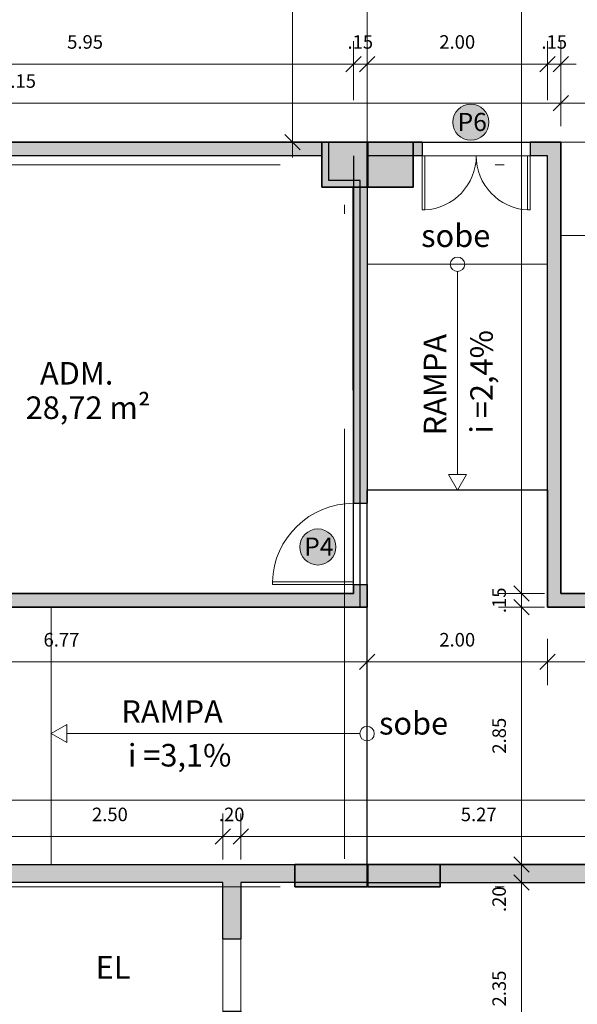
# Model space of a CAD drawing. Units: millimetres. Extents: x -1028 to -41, y -211 to -11.
# Drawn here: x -585 to -579, y -88 to -77 of the extents above; entities that cross this region are included whole.
import ezdxf
from ezdxf.enums import TextEntityAlignment as Align

# ---------------------------------------------------------------- set-up
doc = ezdxf.new("R2010")
doc.units = ezdxf.units.MM
doc.header["$LTSCALE"] = 7.5
doc.header["$PDMODE"] = 2
doc.linetypes.add('DASHDOT2', pattern=[12.7, 6.35, -3.175, 0, -3.175])
for name, color, linetype, lineweight in [('ARQ-alven-cortada', 2, 'Continuous', 30), ('ARQ-esquad-cortada', 3, 'Continuous', 9), ('ARQ-estrut-cortada', 5, 'Continuous', 35), ('ARQ-fino', 252, 'Continuous', 0), ('ARQ-hatch-estrut', 252, 'Continuous', 13), ('ARQ-piso1', 251, 'Continuous', 9), ('ARQ-piso2', 42, 'Continuous', 5), ('ARQ-simbolos', 3, 'Continuous', 13), ('ARQ-soleira', 9, 'Continuous', 5), ('ARQ-texto1', 152, 'Continuous', 13), ('ARQ-texto2', 152, 'Continuous', 9), ('ARQ-vagas', 171, 'Continuous', 9)]:
    doc.layers.add(name, color=color, linetype=linetype, lineweight=lineweight)
for name, color, linetype, lineweight, true_color in [('ARQ-cotas', 7, 'Continuous', 9, 0x3c4664), ('ARQ-hatch-solido2', 7, 'Continuous', 0, 0xc9c9c9), ('ARQ-hatch-solido3', 7, 'Continuous', 0, 0xadadad)]:
    doc.layers.add(name, color=color, linetype=linetype, lineweight=lineweight, true_color=true_color)
doc.layers.add('ARQ-áreas', color=6, linetype='Continuous', plot=False)
doc.styles.add('ARQ T1', font='arial.ttf')
doc.styles.add('ARQ T3', font='arial.ttf')
doc.dimstyles.new('sot-COTA-100', dxfattribs={"dimscale": 100, "dimtxt": 0.0015, "dimasz": 0.0017, "dimexe": 0.001, "dimexo": 0.005, "dimgap": 0.0015, "dimtad": 1, "dimzin": 4, "dimdsep": 46, "dimtxsty": 'ARQ T3', "dimblk": 'oblique', "dimcen": 1, "dimclrd": 256, "dimclrt": 256, "dimazin": 0, "dimtfac": 1, "dimtix": 1, "dimtmove": 2, "dimatfit": 1, "dimldrblk": 'DOTSMALL', "dimfxl": 0, "dimlwd": -1, "dimlwe": -1, "dimarcsym": 0})

# ---------------------------------------------------------------- blocks, each defined once
blk = doc.blocks.new('PORTASSALAS')
at = {"layer": 'ARQ-esquad-cortada'}
blk.add_lwpolyline([(-538.845, -74.587), (-537.945, -74.587), (-537.945, -74.617), (-538.845, -74.617)], close=True, dxfattribs=at)
at = {"layer": 'ARQ-fino', "linetype": 'ByBlock', "lineweight": -2}
blk.add_arc((-538.844, -74.587), 0.9, 269.9682, 358.0898, dxfattribs=at)
blk = doc.blocks.new('porta01-90x210')
at = {"layer": 'ARQ-hatch-solido3'}
h = blk.add_hatch(color=256, dxfattribs=at)
h.dxf.hatch_style = 1
edge = h.paths.add_edge_path()
edge.add_arc((459.813, 310.715), 0.999, 0, 360)
at = {"layer": 'ARQ-fino'}
blk.add_circle((459.813, 310.715, -4.372), 0.999, dxfattribs=at)
at = {"layer": 'ARQ-texto2', "insert": (459.06, 311.239), "char_height": 1, "attachment_point": 1, "style": 'ARQ T1'}
blk.add_mtext_dynamic_manual_height_columns('P4', width=4.75073, gutter_width=1, heights=[0], dxfattribs=at)
blk = doc.blocks.new('P6-120X210-DUPLA')
at = {"layer": 'ARQ-hatch-solido3'}
h = blk.add_hatch(color=256, dxfattribs=at)
h.dxf.hatch_style = 1
edge = h.paths.add_edge_path()
edge.add_arc((254.741, 247.489), 0.999, 0, 360)
at = {"layer": 'ARQ-fino'}
blk.add_circle((254.741, 247.489, -8.745), 0.999, dxfattribs=at)
at = {"layer": 'ARQ-texto2', "insert": (254.01, 248.006), "char_height": 1, "attachment_point": 1, "style": 'ARQ T1'}
blk.add_mtext_dynamic_manual_height_columns('P6', width=4.75073, gutter_width=1, heights=[0], dxfattribs=at)
blk = doc.blocks.new('ESCADA_SETA')
for p, q in [((0, 0), (-0.001, -0.00173)), ((0, 0), (0.001, -0.00173)), ((-0.001, -0.00173), (0.001, -0.00173)), ((0, -0.00173), (0, -0.00262))]:
    blk.add_line(p, q)
blk = doc.blocks.new('ESCADA_CIRCULO')
blk.add_line((0, -0.0008), (0, -0.00169))
blk.add_circle((0, 0), 0.0008)
blk = doc.blocks.new('escada descontinuada terreo ESPELHADA')
at = {"layer": 'ARQ-alven-cortada'}
for p, q in [((4.3, 0), (0, 0)), ((0, 0), (0, -0.2)), ((4.3, -6.25), (4.3, 0)), ((0, -0.2), (1.4, -0.2)), ((1.4, -0.2), (1.4, -0.825)), ((1.6, -0.825), (1.6, -0.2)), ((1.6, -0.825), (1.4, -0.825)), ((1.6, -1.625), (1.4, -1.625)), ((1.6, -1.625), (1.6, -2.55)), ((-0.6, -2.55), (-0.6, -2.85)), ((-0.6, -2.55), (1.4, -2.55)), ((1.6, -2.55), (4.1, -2.55)), ((-0.4, -2.75), (-0.4, -2.85)), ((-0.4, -2.75), (4.1, -2.75)), ((4.1, -2.75), (4.1, -6.05)), ((-0.4, -2.85), (-0.6, -2.85)), ((-0.6, -3.75), (-0.6, -4.95)), ((-0.4, -3.75), (-0.6, -3.75)), ((2.9, -3.95), (0.8, -3.95)), ((2.9, -4.85), (2.9, -3.95)), ((2.75, -4.1), (0.95, -4.1)), ((2.75, -4.1), (2.75, -4.7)), ((0.95, -4.7), (2.75, -4.7)), ((0.8, -4.85), (2.9, -4.85)), ((-0.6, -5.85), (-0.6, -6.25)), ((-0.4, -5.85), (-0.6, -5.85)), ((-0.6, -6.25), (4.3, -6.25))]:
    blk.add_line(p, q, dxfattribs=at)
for points in [[(1.6, -0.2), (4.1, -0.2), (4.1, -2.55)], [(1.4, -1.625), (1.4, -2.55)], [(4.3, -2.55), (4.3, -2.55), (4.3, -6.25)], [(-0.4, -5.85), (-0.4, -6.05), (4.1, -6.05), (4.1, -2.75)], [(-0.4, -3.75), (-0.4, -4.325)], [(0.8, -3.95), (0.8, -4.325)], [(0.95, -4.1), (0.95, -4.7)], [(0.8, -4.325), (-0.4, -4.325)], [(0.8, -4.475), (-0.4, -4.475)], [(-0.4, -4.475), (-0.4, -4.95)], [(0.8, -4.475), (0.8, -4.85)], [(-0.4, -4.95), (-0.6, -4.95)], [(-0.4, -4.95), (-0.4, -4.95)]]:
    blk.add_lwpolyline(points, dxfattribs=at)
at = {"layer": 'ARQ-esquad-cortada'}
for p, q in [((-0.6, -2.85), (-1.5, -2.85)), ((-1.5, -2.85), (-1.5, -2.88)), ((-1.5, -2.88), (-0.6, -2.88)), ((-0.6, -2.88), (-0.6, -2.85)), ((-0.6, -4.95), (-1.5, -4.95)), ((-1.5, -4.95), (-1.5, -4.98)), ((-1.5, -4.98), (-0.6, -4.98)), ((-0.6, -4.98), (-0.6, -4.95))]:
    blk.add_line(p, q, dxfattribs=at)
at = {"layer": 'ARQ-fino', "elevation": 0.874}
for points in [[(2.75, -4.1), (0.95, -4.7)], [(0.95, -4.1), (2.75, -4.7)]]:
    blk.add_lwpolyline(points, dxfattribs=at)
at = {"layer": 'ARQ-piso2'}
for p, q in [((1.4, -0.825), (1.4, -1.625)), ((1.6, -0.825), (1.6, -1.625)), ((2.3, -3.95), (2.3, -2.75)), ((2.6, -3.95), (2.6, -2.75)), ((2.9, -3.95), (2.9, -2.75)), ((2.9, -3.95), (4.1, -3.95)), ((2.9, -4.25), (4.1, -4.25)), ((2.9, -4.25), (4.1, -4.25)), ((2.9, -4.25), (4.1, -4.25)), ((2.9, -4.55), (4.1, -4.55)), ((0.8, -4.85), (0.8, -6.05)), ((1.1, -4.85), (1.1, -6.05)), ((1.4, -4.85), (1.4, -6.05)), ((1.7, -4.85), (1.7, -6.05)), ((2, -4.85), (2, -6.05)), ((2.3, -4.85), (2.3, -6.05)), ((2.6, -4.85), (2.6, -6.05)), ((2.9, -4.85), (4.1, -4.85)), ((2.9, -4.85), (2.9, -6.05))]:
    blk.add_line(p, q, dxfattribs=at)
at = {"layer": 'ARQ-simbolos'}
for points in [[(3.45, -4.288), (3.45, -3.4), (2.469, -3.4)], [(3.45, -5.112), (3.45, -5.4), (0.969, -5.4)]]:
    blk.add_lwpolyline(points, dxfattribs=at)
at = {"layer": 'ARQ-soleira'}
for p, q in [((-0.6, -2.85), (-0.6, -3.75)), ((-0.4, -2.85), (-0.4, -3.75)), ((-0.6, -4.95), (-0.6, -5.85)), ((-0.4, -4.95), (-0.4, -5.85))]:
    blk.add_line(p, q, dxfattribs=at)
for centre in [(-0.6, -2.85), (-0.6, -4.95)]:
    blk.add_arc(centre, 0.9, 180.5109, 270.0023, dxfattribs=at)
at = {"layer": 'ARQ-texto1', "linetype": 'Continuous'}
blk.add_lwpolyline([(4.095, -4.997), (3.579, -4.862), (3.571, -4.789), (3.49, -4.911), (3.482, -4.838), (2.9, -4.698)], dxfattribs=at)
at = {"layer": 'ARQ-simbolos'}
for name, p, xscale, yscale, zscale, rotation in [('ESCADA_CIRCULO', (2.3, -3.4), 100.0000000000002, 100.0000000000002, 100, 89.99999989964685), ('ESCADA_SETA', (3.45, -4.55), -99.99999999999973, 99.99999999999973, 99.99999999999969, 180.0000009199668), ('ESCADA_SETA', (3.45, -4.85), 99.99999999999969, 99.99999999999969, 99.99999999999969, 359.9999990800332), ('ESCADA_CIRCULO', (0.8, -5.4), -100.0000000000003, 100.0000000000002, 100, 90.00000010035318)]:
    blk.add_blockref(name, p, dxfattribs=dict(at, xscale=xscale, yscale=yscale, zscale=zscale, rotation=rotation))
blk = doc.blocks.new('A$C3F171EC5')
at = {"layer": 'ARQ-hatch-estrut'}
h = blk.add_hatch(color=256, dxfattribs=at)
h.dxf.hatch_style = 1
h.paths.add_polyline_path([(22.6, -48), (22.1, -48), (22.1, -48.5), (22.6, -48.5)])
h = blk.add_hatch(color=256, dxfattribs=at)
h.dxf.hatch_style = 1
h.paths.add_polyline_path([(23.11, -48), (22.61, -48), (22.61, -48.5), (23.11, -48.5)])
h = blk.add_hatch(color=256, dxfattribs=at)
h.paths.add_polyline_path([(21.8, -56.25), (22.6, -56.25), (22.6, -56), (21.8, -56)])
h.paths.add_polyline_path([(22.61, -56.25), (23.41, -56.25), (23.41, -56), (22.61, -56)])
at = {"layer": 'ARQ-estrut-cortada'}
for points in [[(22.1, -48.5), (22.6, -48.5), (22.6, -48), (22.1, -48)], [(22.61, -48.5), (23.11, -48.5), (23.11, -48), (22.61, -48)], [(21.8, -56.25), (22.6, -56.25), (22.6, -56), (21.8, -56)], [(22.61, -56.25), (23.41, -56.25), (23.41, -56), (22.61, -56)]]:
    blk.add_lwpolyline(points, close=True, dxfattribs=at)
at = {"layer": 'ARQ-texto1', "linetype": 'DASHDOT2', "ltscale": 0.1}
for p, q in [((22.35, 6.575), (22.35, -74.25)), ((-12, -48.25), (80.431, -48.25)), ((-12, -56.25), (80.431, -56.25))]:
    blk.add_line(p, q, dxfattribs=at)
blk = doc.blocks.new('vaga 250')
at = {"layer": 'ARQ-piso1'}
blk.add_lwpolyline([(-557.595, -379.432), (-556.354, -379.432), (-556.354, -380.465), (-557.595, -380.465)], close=True, dxfattribs=at)
at = {"layer": 'ARQ-vagas'}
blk.add_lwpolyline([(-557.595, -384.432), (-555.095, -384.432), (-555.095, -379.432), (-557.595, -379.432)], close=True, dxfattribs=at)
blk = doc.blocks.new('vagas1')
at = {"layer": 'ARQ-piso1'}
blk.add_lwpolyline([(-579.92, -379.432), (-578.679, -379.432), (-578.679, -380.465), (-579.92, -380.465)], close=True, dxfattribs=at)
at = {"layer": 'ARQ-vagas'}
blk.add_lwpolyline([(-579.92, -384.432), (-577.62, -384.432), (-577.62, -379.432), (-579.92, -379.432)], close=True, dxfattribs=at)
blk = doc.blocks.new('oblique')
for q in [(0, 1.5), (0, -1.5)]:
    blk.add_line((0, 0), q)
at = {"color": 0, "lineweight": -2}
for p, q in [((0, 0), (-1, 0)), ((-0.5, -0.5), (0.5, 0.5)), ((0, 0), (1, 0))]:
    blk.add_line(p, q, dxfattribs=at)
blk = doc.blocks.new('*D114')
at = {"layer": 'ARQ-cotas', "color": 0}
for p, q in [((-585.57, -85.937), (-585.57, -85.829)), ((-583.07, -85.937), (-583.07, -85.829))]:
    blk.add_line(p, q, dxfattribs=at)
at = {"layer": 'ARQ-cotas'}
blk.add_line((-585.57, -85.929), (-583.07, -85.929), dxfattribs=at)
at = {"layer": 'Defpoints', "color": 0}
for p in [(-583.07, -85.929), (-585.57, -86.437), (-583.07, -86.437)]:
    blk.add_point(p, dxfattribs=at)
at = {"layer": 'ARQ-cotas', "xscale": 0.17, "yscale": 0.17, "zscale": 0.17, "rotation": 180}
blk.add_blockref('oblique', (-585.57, -85.929), dxfattribs=at)
at = {"layer": 'ARQ-cotas', "xscale": 0.17, "yscale": 0.17, "zscale": 0.17}
blk.add_blockref('oblique', (-583.07, -85.929), dxfattribs=at)
at = {"layer": 'ARQ-cotas', "insert": (-584.32, -85.703), "char_height": 0.15, "attachment_point": 5, "style": 'ARQ T3'}
blk.add_mtext('2.50', dxfattribs=at)
blk = doc.blocks.new('_DotSmall')
at = {"color": 0, "linetype": 'ByBlock', "const_width": 0.5}
blk.add_lwpolyline([(-0.0625, 0, 1), (0.0625, 0, 1)], format="xyb", close=True, dxfattribs=at)
blk = doc.blocks.new('*D115')
at = {"layer": 'ARQ-cotas', "color": 0}
for p, q in [((-583.07, -85.937), (-583.07, -85.829)), ((-582.87, -85.937), (-582.87, -85.829))]:
    blk.add_line(p, q, dxfattribs=at)
at = {"layer": 'ARQ-cotas'}
for p, q in [((-583.07, -85.929), (-583.24, -85.929)), ((-583.07, -85.929), (-582.87, -85.929)), ((-582.87, -85.929), (-582.7, -85.929))]:
    blk.add_line(p, q, dxfattribs=at)
at = {"layer": 'Defpoints', "color": 0}
for p in [(-582.87, -85.929), (-583.07, -86.437), (-582.87, -86.437)]:
    blk.add_point(p, dxfattribs=at)
at = {"layer": 'ARQ-cotas', "xscale": 0.17, "yscale": 0.17, "zscale": 0.17}
blk.add_blockref('oblique', (-583.07, -85.929), dxfattribs=at)
at = {"layer": 'ARQ-cotas', "xscale": 0.17, "yscale": 0.17, "zscale": 0.17, "rotation": 180}
blk.add_blockref('oblique', (-582.87, -85.929), dxfattribs=at)
at = {"layer": 'ARQ-cotas', "insert": (-582.97, -85.703), "char_height": 0.15, "attachment_point": 5, "style": 'ARQ T3'}
blk.add_mtext('.20', dxfattribs=at)
blk = doc.blocks.new('*D116')
at = {"layer": 'ARQ-cotas', "color": 0}
for p, q in [((-582.87, -85.937), (-582.87, -85.829)), ((-577.595, -85.929), (-577.595, -85.829))]:
    blk.add_line(p, q, dxfattribs=at)
at = {"layer": 'ARQ-cotas'}
blk.add_line((-582.87, -85.929), (-577.595, -85.929), dxfattribs=at)
at = {"layer": 'Defpoints', "color": 0}
for p in [(-577.595, -85.929), (-577.595, -86.237), (-582.87, -86.437)]:
    blk.add_point(p, dxfattribs=at)
at = {"layer": 'ARQ-cotas', "xscale": 0.17, "yscale": 0.17, "zscale": 0.17, "rotation": 180}
blk.add_blockref('oblique', (-582.87, -85.929), dxfattribs=at)
at = {"layer": 'ARQ-cotas', "xscale": 0.17, "yscale": 0.17, "zscale": 0.17}
blk.add_blockref('oblique', (-577.595, -85.929), dxfattribs=at)
at = {"layer": 'ARQ-cotas', "insert": (-580.232, -85.703), "char_height": 0.15, "attachment_point": 5, "style": 'ARQ T3'}
blk.add_mtext('5.27', dxfattribs=at)
blk = doc.blocks.new('*D130')
at = {"layer": 'ARQ-cotas', "color": 0}
for p, q in [((-593.745, -85.737), (-593.745, -85.427)), ((-577.595, -85.737), (-577.595, -85.427))]:
    blk.add_line(p, q, dxfattribs=at)
at = {"layer": 'ARQ-cotas'}
blk.add_line((-593.745, -85.527), (-577.595, -85.527), dxfattribs=at)
at = {"layer": 'Defpoints', "color": 0}
for p in [(-577.595, -85.527), (-593.745, -86.237), (-577.595, -86.237)]:
    blk.add_point(p, dxfattribs=at)
at = {"layer": 'ARQ-cotas', "xscale": 0.17, "yscale": 0.17, "zscale": 0.17, "rotation": 180}
blk.add_blockref('oblique', (-593.745, -85.527), dxfattribs=at)
at = {"layer": 'ARQ-cotas', "xscale": 0.17, "yscale": 0.17, "zscale": 0.17}
blk.add_blockref('oblique', (-577.595, -85.527), dxfattribs=at)
at = {"layer": 'ARQ-cotas', "insert": (-585.67, -85.3), "char_height": 0.15, "attachment_point": 5, "style": 'ARQ T3'}
blk.add_mtext('16.15', dxfattribs=at)
blk = doc.blocks.new('*D286')
at = {"layer": 'ARQ-cotas', "color": 0}
for p, q in [((-579.831, -83.387), (-579.659, -83.387)), ((-579.929, -86.237), (-579.659, -86.237))]:
    blk.add_line(p, q, dxfattribs=at)
at = {"layer": 'ARQ-cotas'}
blk.add_line((-579.759, -83.387), (-579.759, -86.237), dxfattribs=at)
at = {"layer": 'Defpoints', "color": 0}
for p in [(-580.331, -83.387), (-580.429, -86.237), (-579.759, -86.237)]:
    blk.add_point(p, dxfattribs=at)
at = {"layer": 'ARQ-cotas', "xscale": 0.17, "yscale": 0.17, "zscale": 0.17}
for p, rotation in [((-579.759, -83.387), 90), ((-579.759, -86.237), 270)]:
    blk.add_blockref('oblique', p, dxfattribs=dict(at, rotation=rotation))
at = {"layer": 'ARQ-cotas', "insert": (-579.986, -84.812), "char_height": 0.15, "attachment_point": 5, "rotation": 90, "style": 'ARQ T3'}
blk.add_mtext('2.85', dxfattribs=at)
blk = doc.blocks.new('*D287')
at = {"layer": 'ARQ-cotas'}
for p, q in [((-579.759, -86.237), (-579.759, -86.067)), ((-579.759, -86.237), (-579.759, -86.437)), ((-579.759, -86.437), (-579.759, -86.607))]:
    blk.add_line(p, q, dxfattribs=at)
at = {"layer": 'ARQ-cotas', "color": 0}
for p, q in [((-579.929, -86.237), (-579.659, -86.237)), ((-579.82, -86.437), (-579.659, -86.437))]:
    blk.add_line(p, q, dxfattribs=at)
at = {"layer": 'Defpoints', "color": 0}
for p in [(-580.429, -86.237), (-580.32, -86.437), (-579.759, -86.437)]:
    blk.add_point(p, dxfattribs=at)
at = {"layer": 'ARQ-cotas', "xscale": 0.17, "yscale": 0.17, "zscale": 0.17}
for p, rotation in [((-579.759, -86.237), 270), ((-579.759, -86.437), 90)]:
    blk.add_blockref('oblique', p, dxfattribs=dict(at, rotation=rotation))
at = {"layer": 'ARQ-cotas', "insert": (-579.986, -86.623), "char_height": 0.15, "attachment_point": 5, "rotation": 90, "style": 'ARQ T3'}
blk.add_mtext('.20', dxfattribs=at)
blk = doc.blocks.new('*D288')
at = {"layer": 'ARQ-cotas', "color": 0}
for p, q in [((-579.82, -86.437), (-579.659, -86.437)), ((-580.159, -88.787), (-579.659, -88.787))]:
    blk.add_line(p, q, dxfattribs=at)
at = {"layer": 'ARQ-cotas'}
blk.add_line((-579.759, -86.437), (-579.759, -88.787), dxfattribs=at)
at = {"layer": 'Defpoints', "color": 0}
for p in [(-580.32, -86.437), (-580.87, -88.787), (-579.759, -88.787)]:
    blk.add_point(p, dxfattribs=at)
at = {"layer": 'ARQ-cotas', "xscale": 0.17, "yscale": 0.17, "zscale": 0.17}
for p, rotation in [((-579.759, -86.437), 90), ((-579.759, -88.787), 270)]:
    blk.add_blockref('oblique', p, dxfattribs=dict(at, rotation=rotation))
at = {"layer": 'ARQ-cotas', "insert": (-579.986, -87.612), "char_height": 0.15, "attachment_point": 5, "rotation": 90, "style": 'ARQ T3'}
blk.add_mtext('2.35', dxfattribs=at)
blk = doc.blocks.new('*D295')
at = {"layer": 'ARQ-cotas', "color": 0}
for p, q in [((-579.032, -86.437), (-578.532, -86.437)), ((-579.032, -92.337), (-578.532, -92.337))]:
    blk.add_line(p, q, dxfattribs=at)
at = {"layer": 'ARQ-cotas'}
blk.add_line((-578.632, -92.337), (-578.632, -86.437), dxfattribs=at)
at = {"layer": 'Defpoints', "color": 0}
for p in [(-580.66, -86.437), (-578.632, -86.437), (-580.66, -92.337)]:
    blk.add_point(p, dxfattribs=at)
at = {"layer": 'ARQ-cotas', "xscale": 0.17, "yscale": 0.17, "zscale": 0.17}
for p, rotation in [((-578.632, -86.437), 90), ((-578.632, -92.337), 270)]:
    blk.add_blockref('oblique', p, dxfattribs=dict(at, rotation=rotation))
at = {"layer": 'ARQ-cotas', "insert": (-578.859, -89.387), "char_height": 0.15, "attachment_point": 5, "rotation": 90, "style": 'ARQ T3'}
blk.add_mtext('5.90', dxfattribs=at)
blk = doc.blocks.new('*D299')
at = {"layer": 'ARQ-cotas', "color": 0}
for p, q in [((-580.159, -62.737), (-579.659, -62.737)), ((-579.759, -83.237), (-579.859, -83.237))]:
    blk.add_line(p, q, dxfattribs=at)
at = {"layer": 'ARQ-cotas'}
blk.add_line((-579.759, -62.737), (-579.759, -83.237), dxfattribs=at)
at = {"layer": 'Defpoints', "color": 0}
for p in [(-581.47, -62.737), (-579.759, -83.237), (-579.32, -83.237)]:
    blk.add_point(p, dxfattribs=at)
at = {"layer": 'ARQ-cotas', "xscale": 0.17, "yscale": 0.17, "zscale": 0.17}
for p, rotation in [((-579.759, -62.737), 90), ((-579.759, -83.237), 270)]:
    blk.add_blockref('oblique', p, dxfattribs=dict(at, rotation=rotation))
at = {"layer": 'ARQ-cotas', "insert": (-579.986, -72.987), "char_height": 0.15, "attachment_point": 5, "rotation": 90, "style": 'ARQ T3'}
blk.add_mtext('20.50', dxfattribs=at)
blk = doc.blocks.new('*D313')
at = {"layer": 'ARQ-cotas', "color": 0}
for p, q in [((-587.57, -77.773), (-587.57, -77.273)), ((-581.62, -77.773), (-581.62, -77.273))]:
    blk.add_line(p, q, dxfattribs=at)
at = {"layer": 'ARQ-cotas'}
blk.add_line((-587.57, -77.373), (-581.62, -77.373), dxfattribs=at)
at = {"layer": 'Defpoints', "color": 0}
for p in [(-581.62, -77.373), (-587.57, -78.387), (-581.62, -78.737)]:
    blk.add_point(p, dxfattribs=at)
at = {"layer": 'ARQ-cotas', "xscale": 0.17, "yscale": 0.17, "zscale": 0.17, "rotation": 180}
blk.add_blockref('oblique', (-587.57, -77.373), dxfattribs=at)
at = {"layer": 'ARQ-cotas', "xscale": 0.17, "yscale": 0.17, "zscale": 0.17}
blk.add_blockref('oblique', (-581.62, -77.373), dxfattribs=at)
at = {"layer": 'ARQ-cotas', "insert": (-584.595, -77.146), "char_height": 0.15, "attachment_point": 5, "style": 'ARQ T3'}
blk.add_mtext('5.95', dxfattribs=at)
blk = doc.blocks.new('*D314')
at = {"layer": 'ARQ-cotas', "color": 0}
for p, q in [((-581.62, -77.773), (-581.62, -77.273)), ((-581.47, -77.773), (-581.47, -77.273))]:
    blk.add_line(p, q, dxfattribs=at)
at = {"layer": 'ARQ-cotas'}
for p, q in [((-581.62, -77.373), (-581.79, -77.373)), ((-581.62, -77.373), (-581.47, -77.373)), ((-581.47, -77.373), (-581.3, -77.373))]:
    blk.add_line(p, q, dxfattribs=at)
at = {"layer": 'Defpoints', "color": 0}
for p in [(-581.47, -77.373), (-581.62, -78.737), (-581.47, -78.737)]:
    blk.add_point(p, dxfattribs=at)
at = {"layer": 'ARQ-cotas', "xscale": 0.17, "yscale": 0.17, "zscale": 0.17}
blk.add_blockref('oblique', (-581.62, -77.373), dxfattribs=at)
at = {"layer": 'ARQ-cotas', "xscale": 0.17, "yscale": 0.17, "zscale": 0.17, "rotation": 180}
blk.add_blockref('oblique', (-581.47, -77.373), dxfattribs=at)
at = {"layer": 'ARQ-cotas', "insert": (-581.545, -77.146), "char_height": 0.15, "attachment_point": 5, "style": 'ARQ T3'}
blk.add_mtext('.15', dxfattribs=at)
blk = doc.blocks.new('*D315')
at = {"layer": 'ARQ-cotas', "color": 0}
for p, q in [((-581.47, -77.773), (-581.47, -77.273)), ((-579.47, -77.773), (-579.47, -77.273))]:
    blk.add_line(p, q, dxfattribs=at)
at = {"layer": 'ARQ-cotas'}
blk.add_line((-581.47, -77.373), (-579.47, -77.373), dxfattribs=at)
at = {"layer": 'Defpoints', "color": 0}
for p in [(-579.47, -77.373), (-579.47, -78.387), (-581.47, -78.737)]:
    blk.add_point(p, dxfattribs=at)
at = {"layer": 'ARQ-cotas', "xscale": 0.17, "yscale": 0.17, "zscale": 0.17, "rotation": 180}
blk.add_blockref('oblique', (-581.47, -77.373), dxfattribs=at)
at = {"layer": 'ARQ-cotas', "xscale": 0.17, "yscale": 0.17, "zscale": 0.17}
blk.add_blockref('oblique', (-579.47, -77.373), dxfattribs=at)
at = {"layer": 'ARQ-cotas', "insert": (-580.47, -77.146), "char_height": 0.15, "attachment_point": 5, "style": 'ARQ T3'}
blk.add_mtext('2.00', dxfattribs=at)
blk = doc.blocks.new('*D316')
at = {"layer": 'ARQ-cotas', "color": 0}
for p, q in [((-579.47, -77.773), (-579.47, -77.273)), ((-579.32, -77.737), (-579.32, -77.273))]:
    blk.add_line(p, q, dxfattribs=at)
at = {"layer": 'ARQ-cotas'}
for p, q in [((-579.47, -77.373), (-579.64, -77.373)), ((-579.47, -77.373), (-579.32, -77.373)), ((-579.32, -77.373), (-579.15, -77.373))]:
    blk.add_line(p, q, dxfattribs=at)
at = {"layer": 'Defpoints', "color": 0}
for p in [(-579.32, -77.373), (-579.32, -78.237), (-579.47, -78.387)]:
    blk.add_point(p, dxfattribs=at)
at = {"layer": 'ARQ-cotas', "xscale": 0.17, "yscale": 0.17, "zscale": 0.17}
blk.add_blockref('oblique', (-579.47, -77.373), dxfattribs=at)
at = {"layer": 'ARQ-cotas', "xscale": 0.17, "yscale": 0.17, "zscale": 0.17, "rotation": 180}
blk.add_blockref('oblique', (-579.32, -77.373), dxfattribs=at)
at = {"layer": 'ARQ-cotas', "insert": (-579.395, -77.146), "char_height": 0.15, "attachment_point": 5, "style": 'ARQ T3'}
blk.add_mtext('.15', dxfattribs=at)
blk = doc.blocks.new('*D317')
at = {"layer": 'ARQ-cotas', "color": 0}
for p, q in [((-591.47, -77.805), (-591.47, -77.705)), ((-579.32, -77.805), (-579.32, -77.705))]:
    blk.add_line(p, q, dxfattribs=at)
at = {"layer": 'ARQ-cotas'}
blk.add_line((-579.32, -77.805), (-591.47, -77.805), dxfattribs=at)
at = {"layer": 'Defpoints', "color": 0}
for p in [(-591.47, -77.805), (-591.47, -78.237), (-579.32, -78.237)]:
    blk.add_point(p, dxfattribs=at)
at = {"layer": 'ARQ-cotas', "xscale": 0.17, "yscale": 0.17, "zscale": 0.17, "rotation": 180}
blk.add_blockref('oblique', (-591.47, -77.805), dxfattribs=at)
at = {"layer": 'ARQ-cotas', "xscale": 0.17, "yscale": 0.17, "zscale": 0.17}
blk.add_blockref('oblique', (-579.32, -77.805), dxfattribs=at)
at = {"layer": 'ARQ-cotas', "insert": (-585.395, -77.579), "char_height": 0.15, "attachment_point": 5, "style": 'ARQ T3'}
blk.add_mtext('12.15', dxfattribs=at)
blk = doc.blocks.new('*D318')
at = {"layer": 'ARQ-cotas', "color": 0}
for p, q in [((-579.32, -77.805), (-579.32, -77.705)), ((-551.22, -77.805), (-551.22, -77.705))]:
    blk.add_line(p, q, dxfattribs=at)
at = {"layer": 'ARQ-cotas'}
blk.add_line((-579.32, -77.805), (-551.22, -77.805), dxfattribs=at)
at = {"layer": 'Defpoints', "color": 0}
for p in [(-551.22, -77.805), (-579.32, -78.237), (-551.22, -78.237)]:
    blk.add_point(p, dxfattribs=at)
at = {"layer": 'ARQ-cotas', "xscale": 0.17, "yscale": 0.17, "zscale": 0.17, "rotation": 180}
blk.add_blockref('oblique', (-579.32, -77.805), dxfattribs=at)
at = {"layer": 'ARQ-cotas', "xscale": 0.17, "yscale": 0.17, "zscale": 0.17}
blk.add_blockref('oblique', (-551.22, -77.805), dxfattribs=at)
at = {"layer": 'ARQ-cotas', "insert": (-565.27, -77.579), "char_height": 0.15, "attachment_point": 5, "style": 'ARQ T3'}
blk.add_mtext('28.10', dxfattribs=at)
blk = doc.blocks.new('*D347')
at = {"layer": 'ARQ-cotas', "color": 0}
for p, q in [((-588.245, -83.887), (-588.245, -84.095)), ((-581.47, -83.887), (-581.47, -84.095))]:
    blk.add_line(p, q, dxfattribs=at)
at = {"layer": 'ARQ-cotas'}
blk.add_line((-588.245, -83.995), (-581.47, -83.995), dxfattribs=at)
at = {"layer": 'Defpoints', "color": 0}
for p in [(-588.245, -83.387), (-581.47, -83.387), (-581.47, -83.995)]:
    blk.add_point(p, dxfattribs=at)
at = {"layer": 'ARQ-cotas', "xscale": 0.17, "yscale": 0.17, "zscale": 0.17, "rotation": 180}
blk.add_blockref('oblique', (-588.245, -83.995), dxfattribs=at)
at = {"layer": 'ARQ-cotas', "xscale": 0.17, "yscale": 0.17, "zscale": 0.17}
blk.add_blockref('oblique', (-581.47, -83.995), dxfattribs=at)
at = {"layer": 'ARQ-cotas', "insert": (-584.857, -83.768), "char_height": 0.15, "attachment_point": 5, "style": 'ARQ T3'}
blk.add_mtext('6.77', dxfattribs=at)
blk = doc.blocks.new('*D348')
at = {"layer": 'ARQ-cotas', "color": 0}
for p, q in [((-581.47, -83.887), (-581.47, -84.095)), ((-579.47, -83.887), (-579.47, -84.095))]:
    blk.add_line(p, q, dxfattribs=at)
at = {"layer": 'ARQ-cotas'}
blk.add_line((-581.47, -83.995), (-579.47, -83.995), dxfattribs=at)
at = {"layer": 'Defpoints', "color": 0}
for p in [(-581.47, -83.387), (-579.47, -83.387), (-579.47, -83.995)]:
    blk.add_point(p, dxfattribs=at)
at = {"layer": 'ARQ-cotas', "xscale": 0.17, "yscale": 0.17, "zscale": 0.17, "rotation": 180}
blk.add_blockref('oblique', (-581.47, -83.995), dxfattribs=at)
at = {"layer": 'ARQ-cotas', "xscale": 0.17, "yscale": 0.17, "zscale": 0.17}
blk.add_blockref('oblique', (-579.47, -83.995), dxfattribs=at)
at = {"layer": 'ARQ-cotas', "insert": (-580.47, -83.768), "char_height": 0.15, "attachment_point": 5, "style": 'ARQ T3'}
blk.add_mtext('2.00', dxfattribs=at)
blk = doc.blocks.new('*D349')
at = {"layer": 'ARQ-cotas', "color": 0}
for p, q in [((-579.47, -83.887), (-579.47, -84.095)), ((-544.445, -83.887), (-544.445, -84.095))]:
    blk.add_line(p, q, dxfattribs=at)
at = {"layer": 'ARQ-cotas'}
blk.add_line((-579.47, -83.995), (-544.445, -83.995), dxfattribs=at)
at = {"layer": 'Defpoints', "color": 0}
for p in [(-579.47, -83.387), (-544.445, -83.387), (-544.445, -83.995)]:
    blk.add_point(p, dxfattribs=at)
at = {"layer": 'ARQ-cotas', "xscale": 0.17, "yscale": 0.17, "zscale": 0.17, "rotation": 180}
blk.add_blockref('oblique', (-579.47, -83.995), dxfattribs=at)
at = {"layer": 'ARQ-cotas', "xscale": 0.17, "yscale": 0.17, "zscale": 0.17}
blk.add_blockref('oblique', (-544.445, -83.995), dxfattribs=at)
at = {"layer": 'ARQ-cotas', "insert": (-561.957, -83.768), "char_height": 0.15, "attachment_point": 5, "style": 'ARQ T3'}
blk.add_mtext('35.02', dxfattribs=at)
blk = doc.blocks.new('*D352')
at = {"layer": 'ARQ-cotas'}
for p, q in [((-579.759, -83.237), (-579.759, -83.067)), ((-579.759, -83.237), (-579.759, -83.387)), ((-579.759, -83.387), (-579.759, -83.557))]:
    blk.add_line(p, q, dxfattribs=at)
at = {"layer": 'ARQ-cotas', "color": 0}
for p, q in [((-579.759, -83.237), (-579.859, -83.237)), ((-579.759, -83.387), (-579.859, -83.387))]:
    blk.add_line(p, q, dxfattribs=at)
at = {"layer": 'Defpoints', "color": 0}
for p in [(-579.32, -83.237), (-579.759, -83.387), (-579.47, -83.387)]:
    blk.add_point(p, dxfattribs=at)
at = {"layer": 'ARQ-cotas', "xscale": 0.17, "yscale": 0.17, "zscale": 0.17}
for p, rotation in [((-579.759, -83.237), 270), ((-579.759, -83.387), 90)]:
    blk.add_blockref('oblique', p, dxfattribs=dict(at, rotation=rotation))
at = {"layer": 'ARQ-cotas', "insert": (-579.986, -83.312), "char_height": 0.15, "attachment_point": 5, "rotation": 90, "style": 'ARQ T3'}
blk.add_mtext('.15', dxfattribs=at)
blk = doc.blocks.new('*D370')
at = {"layer": 'ARQ-cotas', "color": 0}
for p, q in [((-581.97, -62.737), (-582.395, -62.737)), ((-581.97, -78.237), (-582.395, -78.237))]:
    blk.add_line(p, q, dxfattribs=at)
at = {"layer": 'ARQ-cotas'}
blk.add_line((-582.295, -62.737), (-582.295, -78.237), dxfattribs=at)
at = {"layer": 'Defpoints', "color": 0}
for p in [(-581.47, -62.737), (-582.295, -78.237), (-581.47, -78.237)]:
    blk.add_point(p, dxfattribs=at)
at = {"layer": 'ARQ-cotas', "xscale": 0.17, "yscale": 0.17, "zscale": 0.17}
for p, rotation in [((-582.295, -62.737), 90), ((-582.295, -78.237), 270)]:
    blk.add_blockref('oblique', p, dxfattribs=dict(at, rotation=rotation))
at = {"layer": 'ARQ-cotas', "insert": (-582.522, -71.005), "char_height": 0.15, "attachment_point": 5, "rotation": 90, "style": 'ARQ T3'}
blk.add_mtext('15.50', dxfattribs=at)

msp = doc.modelspace()

# ---------------------------------------------------------------- hatches: boundary and pattern name
at = {"layer": 'ARQ-hatch-solido2'}
h = msp.add_hatch(color=256, dxfattribs=at)
h.paths.add_polyline_path([(-591.47, -74.937), (-591.598, -74.937), (-591.62, -74.937), (-591.62, -80.012), (-588.245, -83.387), (-581.47, -83.387), (-581.47, -83.137), (-581.62, -83.137), (-581.62, -83.237), (-581.77, -83.237), (-587.57, -83.237), (-587.57, -79.387), (-587.72, -79.387), (-587.72, -83.237), (-588.182, -83.237), (-591.47, -79.95), (-591.47, -78.387), (-589.72, -78.387), (-589.72, -78.237), (-590.97, -78.237), (-591.47, -78.237)])
h.paths.add_polyline_path([(-581.97, -78.237), (-586.47, -78.237), (-589.22, -78.237), (-589.22, -78.387), (-587.72, -78.387), (-587.72, -78.487), (-587.57, -78.487), (-587.57, -78.387), (-581.97, -78.387)], flags=17)
h.paths.add_polyline_path([(-581.47, -78.737), (-581.62, -78.737), (-581.62, -82.237), (-581.47, -82.237)], flags=17)
for points in [[(-580.86, -78.237), (-580.96, -78.237), (-580.96, -78.387), (-580.86, -78.387)], [(-577.595, -86.237), (-581.46, -86.237), (-581.46, -86.437), (-577.595, -86.437)]]:
    msp.add_hatch(color=256, dxfattribs=at).paths.add_polyline_path(points)
h = msp.add_hatch(color=256, dxfattribs=at)
h.paths.add_polyline_path([(-579.32, -78.237), (-579.66, -78.237), (-579.66, -78.387), (-579.47, -78.387), (-579.47, -83.387), (-569.012, -83.387), (-569.012, -83.237), (-569.145, -83.237), (-570.345, -83.237), (-572.845, -83.237), (-574.045, -83.237), (-579.32, -83.237)])
h.paths.add_polyline_path([(-562.977, -83.237), (-564.895, -83.237), (-566.095, -83.237), (-569.012, -83.237), (-569.012, -83.387), (-562.977, -83.387)])
h.paths.add_polyline_path([(-543.394, -82.336), (-543.5, -82.23), (-544.507, -83.237), (-551.07, -83.237), (-551.07, -78.737), (-551.22, -78.737), (-551.22, -83.237), (-562.977, -83.237), (-562.977, -83.387), (-544.445, -83.387)])
h = msp.add_hatch(color=256, dxfattribs=at)
h.paths.add_polyline_path([(-580.87, -92.087), (-581.07, -92.087), (-581.07, -92.237), (-580.87, -92.237)], flags=17)
h.paths.add_polyline_path([(-581.47, -86.237), (-585.77, -86.237), (-585.77, -92.487), (-582.28, -92.487), (-582.28, -92.287), (-585.57, -92.287), (-585.57, -88.987), (-581.07, -88.987), (-581.07, -89.087), (-580.87, -89.087), (-580.87, -88.787), (-582.87, -88.787), (-582.87, -87.862), (-583.07, -87.862), (-583.07, -88.787), (-585.57, -88.787), (-585.57, -86.437), (-583.07, -86.437), (-583.07, -87.062), (-582.87, -87.062), (-582.87, -86.437), (-582.27, -86.437), (-582.27, -86.362), (-581.47, -86.362)])
h.paths.add_polyline_path([(-580.87, -89.987), (-581.07, -89.987), (-581.07, -90.562), (-582.27, -90.562), (-582.27, -90.187), (-584.37, -90.187), (-584.37, -91.087), (-582.27, -91.087), (-582.27, -90.712), (-581.07, -90.712), (-581.07, -91.187), (-580.87, -91.187)], flags=17)
h.paths.add_polyline_path([(-582.42, -90.937), (-584.22, -90.937), (-584.22, -90.337), (-582.42, -90.337)], flags=16)

# ---------------------------------------------------------------- linework, layer by layer
at = {"layer": 'ARQ-alven-cortada'}
for p, q in [((-581.47, -78.237), (-591.47, -78.237)), ((-581.97, -78.387), (-587.57, -78.387)), ((-581.62, -78.387), (-581.62, -82.237)), ((-581.47, -78.387), (-581.47, -82.237)), ((-581.62, -83.137), (-581.62, -83.237)), ((-581.47, -83.137), (-581.47, -83.387)), ((-581.62, -83.237), (-587.57, -83.237)), ((-581.62, -83.237), (-584.078, -83.237)), ((-588.245, -83.387), (-581.47, -83.387)), ((-584.078, -83.387), (-581.47, -83.387)), ((-581.47, -86.237), (-577.595, -86.237)), ((-581.47, -86.437), (-577.595, -86.437))]:
    msp.add_line(p, q, dxfattribs=at)
for points in [[(-580.86, -78.237), (-581.47, -78.237)], [(-580.86, -78.237), (-580.86, -78.387)], [(-551.22, -83.237), (-579.32, -83.237), (-579.32, -78.237), (-579.66, -78.237)], [(-579.66, -78.237), (-579.66, -78.387)], [(-580.86, -78.387), (-581.47, -78.387)], [(-544.445, -83.387), (-579.47, -83.387), (-579.47, -78.387), (-579.66, -78.387)], [(-581.62, -82.237), (-581.47, -82.237)], [(-581.62, -83.137), (-581.47, -83.137)], [(-581.62, -83.237), (-581.77, -83.237)]]:
    msp.add_lwpolyline(points, dxfattribs=at)
at = {"layer": 'ARQ-esquad-cortada'}
for points in [[(-580.86, -78.387), (-580.83, -78.387), (-580.83, -78.987), (-580.86, -78.987)], [(-579.66, -78.387), (-579.69, -78.387), (-579.69, -78.987), (-579.66, -78.987)]]:
    msp.add_lwpolyline(points, close=True, dxfattribs=at)
at = {"layer": 'ARQ-fino'}
for centre, start, end in [((-580.86, -78.387), 272.8624, 0), ((-579.66, -78.387), 180, 267.1376)]:
    msp.add_arc(centre, 0.601, start, end, dxfattribs=at)
at = {"layer": 'ARQ-piso2'}
for points in [[(-579.47, -79.587), (-581.47, -79.587)], [(-579.47, -82.087), (-581.47, -82.087)], [(-584.97, -83.387), (-584.97, -86.237)], [(-581.47, -83.387), (-581.47, -86.237)]]:
    msp.add_lwpolyline(points, dxfattribs=at)
at = {"layer": 'ARQ-simbolos'}
for points in [[(-580.467, -79.749), (-580.467, -81.919)], [(-581.55, -84.788), (-584.796, -84.788)]]:
    msp.add_lwpolyline(points, dxfattribs=at)
at = {"layer": 'ARQ-soleira'}
for points in [[(-580.86, -78.237), (-579.66, -78.237)], [(-580.86, -78.387), (-579.66, -78.387)]]:
    msp.add_lwpolyline(points, dxfattribs=at)
msp.add_lwpolyline([(-581.62, -83.137), (-581.62, -82.237), (-581.47, -82.237), (-581.47, -83.137)], close=True, dxfattribs=at)
at = {"layer": 'ARQ-áreas', "color": 4}
for points in [[(-592.245, -50.437), (-591.459, -50.437), (-591.459, -48.937), (-593.745, -48.937), (-593.745, -86.237), (-581.47, -86.237), (-581.47, -83.387), (-588.245, -83.387), (-591.62, -80.012), (-591.62, -56.837), (-592.245, -56.837)], [(-587.57, -78.387), (-587.57, -83.237), (-581.62, -83.237), (-581.625, -78.737), (-581.97, -78.737), (-581.97, -78.387)], [(-579.47, -83.387), (-547.72, -83.387), (-547.72, -86.237), (-555.095, -86.237), (-555.095, -92.337), (-558.145, -92.337), (-558.145, -91.987), (-558.645, -91.987), (-558.645, -92.337), (-566.095, -92.337), (-566.095, -91.987), (-566.595, -91.987), (-566.595, -92.337), (-574.045, -92.337), (-574.045, -91.987), (-574.545, -91.987), (-574.545, -92.337), (-577.595, -92.337), (-577.595, -86.237), (-581.47, -86.237), (-581.47, -83.387), (-581.47, -82.087), (-579.47, -82.087)]]:
    msp.add_lwpolyline(points, close=True, dxfattribs=at)
msp.add_lwpolyline([(-591.47, -66.937), (-591.47, -74.037), (-591.144, -74.037), (-591.144, -74.937), (-591.47, -74.937), (-591.47, -78.237), (-579.32, -78.237), (-579.32, -83.237), (-551.22, -83.237)], dxfattribs=at)
at = {"layer": 'ARQ-áreas'}
msp.add_lwpolyline([(-587.645, -78.237), (-587.645, -79.387), (-587.645, -83.387), (-581.545, -83.387), (-581.545, -78.662), (-581.895, -78.662), (-581.895, -78.237)], close=True, dxfattribs=at)

# ---------------------------------------------------------------- block references
at = {"xscale": 0.1999999954297453, "yscale": 0.1999999954297453, "zscale": 0.1999999954297453}
for name, p in [('P6-120X210-DUPLA', (-631.268, -127.514, 0.874)), ('porta01-90x210', (-673.978, -144.864, 0.874))]:
    msp.add_blockref(name, p, dxfattribs=at)
at = {"layer": 'ARQ-esquad-cortada', "rotation": 179.9999999999991}
msp.add_blockref('PORTASSALAS', (-1120.464, -157.724), dxfattribs=at)
at = {"layer": 'ARQ-estrut-cortada', "ltscale": 0.002}
msp.add_blockref('A$C3F171EC5', (-604.07, -30.237), dxfattribs=at)
at = {"layer": 'ARQ-simbolos'}
for name, p, xscale, yscale, zscale, rotation in [('ESCADA_CIRCULO', (-580.467, -79.589), -100, 100, 100, 1.00353245713336e-07), ('ESCADA_SETA', (-580.467, -82.092), 99.99999999999999, 99.99999999999999, 99.99999999999999, 179.9999990800333), ('ESCADA_SETA', (-584.97, -84.788), 99.99999999999999, 99.99999999999999, 99.99999999999999, 89.9999990800334), ('ESCADA_CIRCULO', (-581.47, -84.788), -100, 100, 100, 270.0000001003534)]:
    msp.add_blockref(name, p, dxfattribs=dict(at, xscale=xscale, yscale=yscale, zscale=zscale, rotation=rotation))
at = {"layer": 'ARQ-simbolos', "xscale": -1}
msp.add_blockref('escada descontinuada terreo ESPELHADA', (-581.47, -86.237), dxfattribs=at)
at = {"layer": 'ARQ-vagas', "xscale": -1, "rotation": 90.00000000000024}
msp.add_blockref('vaga 250', (-965.902, -633.332), dxfattribs=at)
at = {"layer": 'ARQ-vagas'}
msp.add_blockref('vagas1', (0.6, 301.195), dxfattribs=at)

# ---------------------------------------------------------------- texts
at = {"layer": 'ARQ-texto2', "style": 'ARQ T1'}
for s, p in [('RAMPA', (-580.591, -81.485)), ('i =2,4%%%', (-580.076, -81.465))]:
    msp.add_text(s, height=0.25, rotation=90, dxfattribs=at).set_placement(p)
for s, p in [('ADM.', (-585.095, -80.922)), ('RAMPA', (-584.193, -84.669)), ('i =3,1%%%', (-584.12, -85.153))]:
    msp.add_text(s, height=0.25, dxfattribs=at).set_placement(p)
for s, p in [('  28,72 m²', (-584.638, -81.303)), ('EL', (-584.285, -87.503))]:
    msp.add_text(s, height=0.25, dxfattribs=at).set_placement(p, align=Align.CENTER)
at = {"layer": 'ARQ-texto2', "char_height": 0.25, "width": 2.54726, "attachment_point": 9, "style": 'ARQ T1'}
for insert in [(-580.104, -79.476), (-580.571, -84.877)]:
    msp.add_mtext('sobe', dxfattribs=dict(at, insert=insert))

# ---------------------------------------------------------------- dimensions: what is measured, and where the dimension line sits
at = {"layer": 'ARQ-cotas'}
for base, p1, p2, picture, middle in [((-582.295, -78.237), (-581.47, -62.737), (-581.47, -78.237), '*D370', (-582.522, -71.005)), ((-579.759, -86.437), (-580.429, -86.237), (-580.32, -86.437), '*D287', (-579.986, -86.623))]:
    dim = msp.add_linear_dim(base=base, p1=p1, p2=p2, angle=90, dimstyle='sot-COTA-100', dxfattribs=at)
    dim.commit()
    dim.dimension.update_dxf_attribs({"geometry": picture, "text_midpoint": middle, "dimtype": 160})
for base, p1, p2, picture, middle in [((-579.759, -83.237), (-581.47, -62.737), (-579.32, -83.237), '*D299', (-579.986, -72.987)), ((-579.759, -83.387), (-579.32, -83.237), (-579.47, -83.387), '*D352', (-579.986, -83.312)), ((-579.759, -86.237), (-580.331, -83.387), (-580.429, -86.237), '*D286', (-579.986, -84.812)), ((-579.759, -88.787), (-580.32, -86.437), (-580.87, -88.787), '*D288', (-579.986, -87.612)), ((-578.632, -86.437), (-580.66, -92.337), (-580.66, -86.437), '*D295', (-578.859, -89.387))]:
    dim = msp.add_linear_dim(base=base, p1=p1, p2=p2, angle=90, dimstyle='sot-COTA-100', dxfattribs=at)
    dim.commit()
    dim.dimension.update_dxf_attribs({"geometry": picture, "text_midpoint": middle})
for base, p1, p2, picture, middle in [((-581.62, -77.373), (-587.57, -78.387), (-581.62, -78.737), '*D313', (-584.595, -77.146)), ((-581.47, -77.373), (-581.62, -78.737), (-581.47, -78.737), '*D314', (-581.545, -77.146)), ((-579.47, -77.373), (-581.47, -78.737), (-579.47, -78.387), '*D315', (-580.47, -77.146)), ((-579.32, -77.373), (-579.47, -78.387), (-579.32, -78.237), '*D316', (-579.395, -77.146)), ((-591.47, -77.805), (-579.32, -78.237), (-591.47, -78.237), '*D317', (-585.395, -77.579)), ((-551.22, -77.805), (-579.32, -78.237), (-551.22, -78.237), '*D318', (-565.27, -77.579)), ((-581.46961, -83.99498), (-588.2446, -83.38705), (-581.46961, -83.38705), '*D347', (-584.8571, -83.7684)), ((-579.47, -83.995), (-581.47, -83.387), (-579.47, -83.387), '*D348', (-580.47, -83.768)), ((-544.444608, -83.994983), (-579.469605, -83.387047), (-544.444608, -83.387047), '*D349', (-561.957107, -83.768346)), ((-577.595, -85.527), (-593.745, -86.237), (-577.595, -86.237), '*D130', (-585.67, -85.3)), ((-583.07, -85.929), (-585.57, -86.437), (-583.07, -86.437), '*D114', (-584.32, -85.703)), ((-582.87, -85.929), (-583.07, -86.437), (-582.87, -86.437), '*D115', (-582.97, -85.703)), ((-577.594605442, -85.929209741), (-582.86960544, -86.437046535), (-577.594605442, -86.237046535), '*D116', (-580.232105441, -85.702623793))]:
    dim = msp.add_linear_dim(base=base, p1=p1, p2=p2, dimstyle='sot-COTA-100', dxfattribs=at)
    dim.commit()
    dim.dimension.update_dxf_attribs({"geometry": picture, "text_midpoint": middle})

doc.saveas('drawing.dxf')
